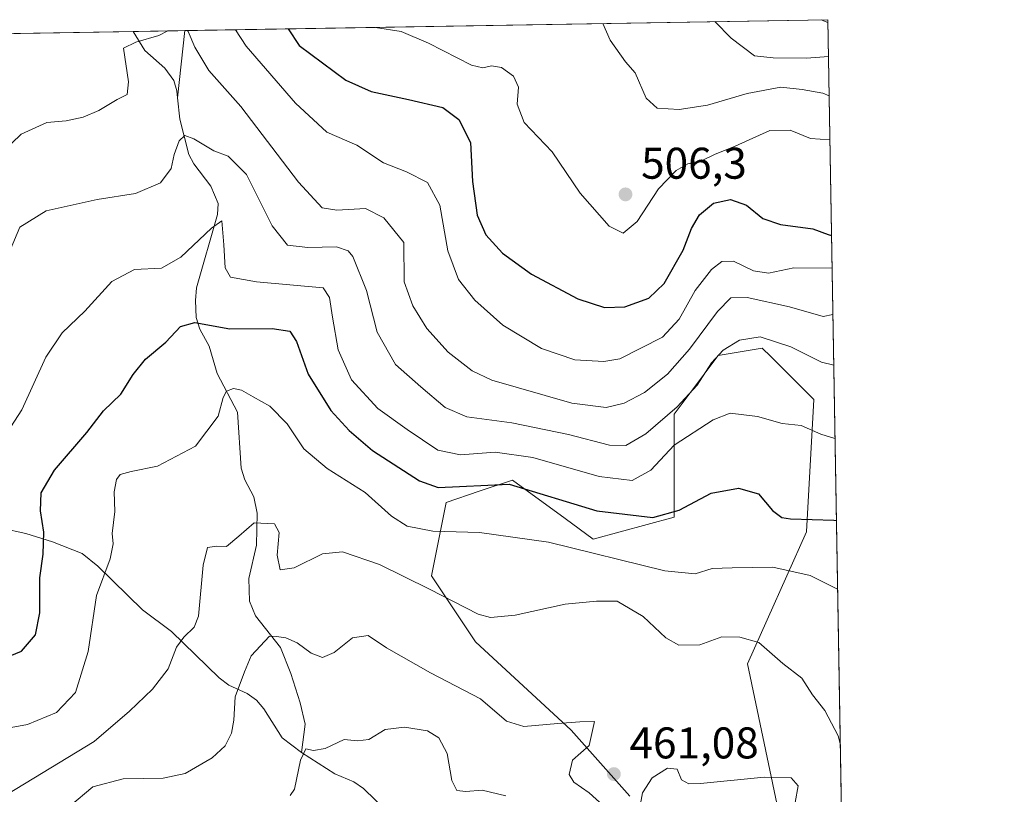
# Model space of a CAD drawing. Units: metres. Extents: x 613309 to 616737, y 4787209 to 4789584.
# Drawn here: x 616509 to 616732, y 4789410 to 4789584 of the extents above; entities that cross this region are included whole.
import ezdxf

# ---------------------------------------------------------------- set-up
doc = ezdxf.new("R2010")
doc.units = ezdxf.units.M
doc.header["$MEASUREMENT"] = 0
for name, color, linetype, lineweight in [('Arbolado forestal CxS', 92, 'Continuous', 0), ('Comarca CxS', 21, 'Continuous', 0), ('Comunidad Autónoma CxS', 142, 'Continuous', 0), ('Corriente natural lineal', 142, 'Continuous', 13), ('Curva de nivel maestra', 30, 'Continuous', 30), ('Curva de nivel normal', 30, 'Continuous', 0), ('Municipio CxS', 4, 'Continuous', 0), ('Pastizal CxS', 92, 'Continuous', 0), ('Provincia CxS', 1, 'Continuous', 0), ('Punto de cota en terreno', 7, 'Continuous', 0), ('Rótulo de punto de cota en terreno', 7, 'Continuous', 0)]:
    doc.layers.add(name, color=color, linetype=linetype, lineweight=lineweight)
doc.styles.add('Style-Arial', font='txt')

# ---------------------------------------------------------------- blocks, each defined once
blk = doc.blocks.new('*U18')
at = {"layer": 'Municipio CxS', "color": 4, "linetype": 'Continuous', "lineweight": 0, "flags": 128}
blk.add_lwpolyline([(615758.5458128763, 4789568.534218542), (616691.720000901, 4789584.349982075), (616710.2338389605, 4788508.939092332)], dxfattribs=at)
blk = doc.blocks.new('5PATER')
at = {"layer": 'Punto de cota en terreno', "linetype": 'Continuous', "lineweight": 0}
h = blk.add_hatch(color=51, dxfattribs=at)
edge = h.paths.add_edge_path()
edge.add_ellipse((0, 0), major_axis=(-0.1095731443231308, -0.1110710700762829), ratio=0.9994222409660322, start_angle=0, end_angle=360)

msp = doc.modelspace()

# ---------------------------------------------------------------- linework, layer by layer
at = {"layer": 'Arbolado forestal CxS', "color": 92, "linetype": 'Continuous', "lineweight": 0}
for points in [[(616647.0867, 4789409.100099999, 461.2452999999951), (616633.8195000002, 4789424.022299999, 460.4061999999976), (616612.2620999999, 4789443.9179, 463.8659999999945), (616602.3129000004, 4789458.8411, 466.434500000003), (616605.6299000002, 4789475.420100001, 474.8678000000073), (616613.0916999998, 4789477.9079, 475.9410000000062), (616620.5532999998, 4789480.3957, 477.6057000000001), (616632.4315, 4789471.7577, 473.8534999999974), (616638.7931000004, 4789467.1315, 472.6785999999993), (616657.0339000003, 4789472.1055, 475.6999999999971), (616657.0336999996, 4789483.7115, 478.4233999999997), (616657.0334999999, 4789495.318299999, 485.4701999999961), (616666.9823000003, 4789508.5821, 485.4780000000028), (616676.9313000003, 4789510.2411, 484.9772999999987), (616678.8728999998, 4789508.299900001, 484.2379999999976), (616688.5387000004, 4789498.6349, 482.4502000000066), (616686.8810999999, 4789468.789899999, 474.3212000000058), (616673.6162999999, 4789438.945499999, 463.5746000000072), (616680.2499000002, 4789407.442100001, 459.6505000000034)], [(616680.2499000002, 4789407.442100001, 459.6505000000034), (616673.6162999999, 4789438.945499999, 463.5746000000072), (616686.8810999999, 4789468.789899999, 474.3212000000058), (616688.5387000004, 4789498.6349, 482.4502000000066), (616678.8728999998, 4789508.299900001, 484.2379999999976), (616676.9313000003, 4789510.2411, 484.9772999999987), (616666.9823000003, 4789508.5821, 485.4780000000028), (616657.0334999999, 4789495.318299999, 485.4701999999961), (616657.0336999996, 4789483.7115, 478.4233999999997), (616657.0339000003, 4789472.1055, 475.6999999999971), (616638.7931000004, 4789467.1315, 472.6785999999993), (616632.4315, 4789471.7577, 473.8534999999974), (616620.5532999998, 4789480.3957, 477.6057000000001), (616613.0916999998, 4789477.9079, 475.9410000000062), (616605.6299000002, 4789475.420100001, 474.8678000000073), (616602.3129000004, 4789458.8411, 466.434500000003), (616612.2620999999, 4789443.9179, 463.8659999999945), (616633.8195000002, 4789424.022299999, 460.4061999999976), (616647.0867, 4789409.100099999, 461.2452999999951)]]:
    msp.add_polyline3d(points, dxfattribs=at)
at = {"layer": 'Comarca CxS', "color": 21, "linetype": 'Continuous', "lineweight": 0, "flags": 128}
msp.add_lwpolyline([(616535.5247583963, 4787267.430554355), (613347.7600008739, 4787213.449982096), (613309.0900008731, 4789527.019982072), (615685.0643239667, 4789567.288828487), (615690.0371859408, 4789567.373110296), (615758.5458128763, 4789568.534218542), (616691.720000901, 4789584.349982075), (616710.2338389605, 4788508.939092332), (616718.7389058353, 4788014.906385299), (616731.5500008997, 4787270.749982096)], close=True, dxfattribs=at)
at = {"layer": 'Comunidad Autónoma CxS', "color": 142, "linetype": 'Continuous', "lineweight": 0, "flags": 128}
msp.add_lwpolyline([(616535.5247583963, 4787267.430554355), (613347.7600008739, 4787213.449982096), (613309.0900008731, 4789527.019982072), (615685.0643239667, 4789567.288828487), (615690.0371859408, 4789567.373110296), (615758.5458128763, 4789568.534218542), (616691.720000901, 4789584.349982075), (616710.2338389605, 4788508.939092332), (616718.7389058353, 4788014.906385299), (616731.5500008997, 4787270.749982096)], close=True, dxfattribs=at)
at = {"layer": 'Corriente natural lineal', "color": 142, "linetype": 'Continuous', "lineweight": 13, "extrusion": (0.9557117410769789, -0.1616263327351001, 0.2459512076291), "elevation": -184760.8789952014, "flags": 128}
msp.add_lwpolyline([(4825333.398307124, 47389.02160483153), (4825333.39710725, 47389.02119215505), (4825318.153191783, 47385.41718502238)], dxfattribs=at)
at = {"layer": 'Corriente natural lineal', "color": 142, "linetype": 'Continuous', "lineweight": 13}
for points in [[(616534.9808, 4789581.693499999, 491.7492999999959), (616537.6182000004, 4789577.379000001, 490.2210999999952), (616542.1664000005, 4789573.407400001, 488.618100000007), (616544.1991999998, 4789570.650599999, 488.2241999999969), (616544.8196999999, 4789568.2698, 487.9085000000051), (616544.9822000006, 4789566.711800001, 487.680600000007)], [(616544.9822000006, 4789566.711800001, 487.680600000007), (616545.4866000004, 4789561.876499999, 486.8845000000001), (616547.5791999997, 4789553.892300001, 485.1977000000043), (616548.6953999996, 4789551.793299999, 484.8923999999971), (616552.5096000005, 4789546.7709, 483.514599999995), (616554.1662, 4789542.8419, 482.8084999999992), (616554.0472999997, 4789540.373500001, 482.2011000000057), (616549.3154999996, 4789523.826300001, 477.8479999999981), (616549.0296999998, 4789520.964600001, 476.9364999999962), (616549.2389000002, 4789517.129000001, 475.8925000000018), (616550.0505999997, 4789514.522399999, 475.3108000000066), (616552.1561000004, 4789510.666400001, 474.4486000000034), (616553.9809999998, 4789504.467599999, 473.2670000000071), (616558.5067999996, 4789495.7959, 469.9305000000023), (616559.3541000001, 4789483.1424, 467.9027999999962), (616560.1712999997, 4789480.534700001, 467.2759999999981), (616562.2397999996, 4789476.668299999, 466.1934000000037), (616562.9404999996, 4789472.9528, 465.7430000000023), (616562.8216000004, 4789465.749700001, 465.0653000000021), (616561.1177000003, 4789458.225199999, 464.0954000000056), (616561.2331999998, 4789453.113, 462.9149000000034), (616562.5979000004, 4789449.7971, 462.0130999999965), (616568.2681999998, 4789442.697699999, 460.4618999999948), (616570.5377000002, 4789436.795800001, 459.2342999999965), (616572.7077000003, 4789430.204600001, 457.9470000000001), (616573.7691000003, 4789425.3959, 457.103099999993), (616573, 4789419, 456.0500999999931)], [(616505.2479999998, 4789469.5988, 478.2773000000016), (616510.7598000001, 4789468.420100001, 476.8276999999944), (616516.8088999996, 4789466.5385, 475.1254999999946), (616523.4927000003, 4789463.9133, 472.5558000000019), (616527.0107000005, 4789461.025800001, 471.1462000000029), (616537.0656000003, 4789451.158100001, 468.7593999999954), (616543.6267999997, 4789446.2349, 466.7638000000007), (616554.4001000002, 4789435.7818, 462.6490000000049), (616556.5595000006, 4789434.148700001, 461.9186000000045), (616560.7089000001, 4789432.2777, 460.4860999999946), (616562.8131999997, 4789430.7642, 459.6389000000054), (616564.5125000002, 4789428.795299999, 458.9480999999942), (616568.6492999997, 4789422.3049, 457.0831000000035), (616573, 4789419, 456.0500999999931)], [(616573, 4789419, 456.0500999999931), (616580.5207000002, 4789414.155099999, 454.1122999999934), (616584.7538999999, 4789412.372400001, 453.1083000000072), (616586.9687000001, 4789410.866599999, 452.6420000000071), (616597.7899000002, 4789400.341, 450.359500000006)]]:
    msp.add_polyline3d(points, dxfattribs=at)
at = {"layer": 'Curva de nivel maestra', "color": 30, "linetype": 'Continuous', "lineweight": 30, "flags": 128}
for points, elevation in [([(616570.0023999996, 4789582.2871), (616572.4500000002, 4789578.5601), (616582.9400000004, 4789570.720100001), (616588.6600000003, 4789568.120100001), (616597.1200000001, 4789566.300100001), (616604.8399999999, 4789564.530099999), (616608.4800000006, 4789561.860099999), (616611.0899999999, 4789556.6501), (616611.5300000003, 4789547.860099999), (616612.6399999997, 4789540.2601), (616614.5899999999, 4789535.8201), (616618.3300000001, 4789531.690099999), (616624.8899999997, 4789526.9101), (616635.3099999996, 4789521.340100001), (616641.3200000003, 4789519.360099999), (616645.9299999997, 4789519.5801), (616651.3799999999, 4789521.4801), (616654.7999999998, 4789524.8101), (616659.0700000003, 4789532.3201), (616661, 4789537.2601), (616662.79, 4789540.280099999), (616665.9400000004, 4789542.960100001), (616669.7400000002, 4789543.770099999), (616673.4000000004, 4789542.520099999), (616677.04, 4789539.5001), (616681.04, 4789538.110099999), (616688.3600000005, 4789537.1601), (616691.7999999998, 4789535.840100001), (616692.5581, 4789535.668600001)], 500), ([(616504.5999999996, 4789439.720100001), (616509.7800000003, 4789441.8301), (616512.9900000002, 4789445.540100001), (616513.9699999997, 4789450.5001), (616513.9199999999, 4789458.380100001), (616514.6699999999, 4789463.700099999), (616514.8200000003, 4789468.6801), (616514.1200000001, 4789473.4801), (616514.2199999997, 4789477.5601), (616517.2400000002, 4789482.6801), (616524.5300000003, 4789491.200099999), (616528.3099999996, 4789496.100099999), (616532.2199999997, 4789499.840100001), (616534.9800000006, 4789504.3101), (616537.79, 4789507.720100001), (616542.4000000004, 4789511.540100001), (616545.6799999997, 4789515.100099999), (616548.9299999997, 4789516.0001), (616556.8200000003, 4789514.5801), (616566.3700000001, 4789514.6501), (616570.3200000003, 4789514.090100001), (616571.8600000005, 4789511.710100001), (616574.4600000001, 4789504.380100001), (616579.5700000003, 4789496.170100001), (616583.7199999997, 4789491.610099999), (616588.9699999997, 4789487.1501), (616599.6100000005, 4789480.300100001), (616603.8099999996, 4789478.7501), (616619.8499999996, 4789479.550100001), (616639.6200000001, 4789473.5101), (616652.2100000001, 4789471.9901), (616658.1600000003, 4789473.670100001), (616665.4100000003, 4789477.470100001), (616671.5800000001, 4789478.6501), (616676.0999999996, 4789477.370100001), (616679.2300000006, 4789473.600099999), (616681.3499999996, 4789472.030099999), (616683.2800000003, 4789471.6801), (616693.1200000001, 4789471.4101), (616693.6655000001, 4789471.340100001)], 475)]:
    msp.add_lwpolyline(points, dxfattribs=dict(at, elevation=elevation))
at = {"layer": 'Curva de nivel normal', "color": 30, "linetype": 'Continuous', "lineweight": 0, "flags": 128}
for points, elevation in [([(616640.9391000001, 4789583.489399999), (616642.6399999997, 4789579.75), (616646.0999999996, 4789574.869999999), (616648.2400000002, 4789572.390000001), (616650.7699999996, 4789566.66), (616653.2300000006, 4789564.380000001), (616658.1799999997, 4789564.060000001), (616664.5599999996, 4789565.07), (616673.5, 4789567.720000001), (616681.1600000003, 4789569.119999999), (616685.9400000004, 4789568.609999999), (616690.6399999997, 4789567.789999999), (616692.0153999999, 4789567.191000001)], 510), ([(616666.2281999999, 4789583.918), (616669.9400000004, 4789580.210000001), (616675.2000000002, 4789576.17), (616679.3700000001, 4789575.730000001), (616686.9299999997, 4789575.630000001), (616691.8627000004, 4789576.0635)], 515), ([(616690.3342000004, 4789584.3266), (616690.7800000003, 4789584.08), (616691.7308999998, 4789583.718599999)], 520), ([(616542.8159999996, 4789581.826400001), (616540.8099999996, 4789580.779999999), (616535.6100000005, 4789579.310000001), (616532.8300000001, 4789577.890000001), (616533.9299999997, 4789570.289999999), (616533.6399999997, 4789567.480000001), (616531.3600000005, 4789566.310000001), (616527.2400000002, 4789563.869999999), (616523.7000000002, 4789562.34), (616519.8399999999, 4789561.529999999), (616515.5199999996, 4789561.140000001), (616509.7599999999, 4789558.52), (616503.3899999997, 4789552.529999999)], 490), ([(616692.8647999996, 4789517.851500001), (616690.6600000003, 4789517.359999999), (616683.0599999996, 4789519.529999999), (616673.5199999996, 4789521.680000001), (616669.8300000001, 4789521.560000001), (616666.8300000001, 4789518.51), (616660.5, 4789509.99), (616655.5499999998, 4789504.359999999), (616650.3600000005, 4789500.230000001), (616645.79, 4789497.779999999), (616641.6900000004, 4789496.810000001), (616633.9400000004, 4789497.83), (616615.9100000003, 4789503), (616611.4500000002, 4789505.130000001), (616606.0300000003, 4789509.289999999), (616601.2599999999, 4789514.680000001), (616598.0700000003, 4789519.779999999), (616596.1200000001, 4789525.210000001), (616596.0300000003, 4789534.029999999), (616591.5300000003, 4789539.630000001), (616587.4299999997, 4789541.720000001), (616580.9500000002, 4789541.350000001), (616577.6299999999, 4789541.91), (616572.3099999996, 4789547.67), (616559.2699999996, 4789564.77), (616552.0300000003, 4789572.91), (616548.9000000004, 4789578.16), (616547.3799999999, 4789581.710000001), (616547.2443000004, 4789581.9014)], 490), ([(616692.6853999998, 4789528.272800001), (616684.0800000001, 4789528.34), (616678.3399999999, 4789527.109999999), (616674.9600000001, 4789527.67), (616670.4400000004, 4789529.859999999), (616667.8300000001, 4789529.800000001), (616665.5, 4789527.939999999), (616661.8300000001, 4789523.24), (616658.1900000004, 4789516.74), (616654.4400000004, 4789512.730000001), (616644.8300000001, 4789507.810000001), (616641.1799999997, 4789507.189999999), (616634.6399999997, 4789507.58), (616627.0999999996, 4789510.109999999), (616618.4100000003, 4789515.430000001), (616612.0800000001, 4789521.039999999), (616608.3799999999, 4789525.730000001), (616605.9900000002, 4789532.220000001), (616604.2000000002, 4789542.5), (616601.3899999997, 4789547.600000001), (616596.6399999997, 4789550.050000001), (616591.5099999999, 4789552.01), (616585.4800000006, 4789556), (616578.6699999999, 4789558.960000001), (616571.6100000005, 4789565.5), (616560.4699999997, 4789578.359999999), (616558.0722000003, 4789582.084899999)], 495), ([(616589.7028000001, 4789582.620999999), (616595.4600000001, 4789581.65), (616601.5999999996, 4789579.050000001), (616611.2999999998, 4789574.109999999), (616613.8799999999, 4789573.52), (616615.8399999999, 4789573.930000001), (616618.0700000003, 4789573.539999999), (616620.8300000001, 4789571.58), (616621.9100000003, 4789569.119999999), (616621.6600000003, 4789565.25), (616623.2199999997, 4789561.119999999), (616629.5499999998, 4789554.550000001), (616635.8200000003, 4789545.189999999), (616642.4100000003, 4789537.779999999), (616645.5300000003, 4789536.17), (616648.7300000006, 4789538.789999999), (616653.5599999996, 4789546.16), (616657.5, 4789550.310000001), (616660.1600000003, 4789551.800000001), (616663.5, 4789552.680000001), (616666.1600000003, 4789553.939999999), (616670.8300000001, 4789555.800000001), (616678.6600000003, 4789559.350000001), (616683.2699999996, 4789559.439999999), (616687.8399999999, 4789557.550000001), (616692.1865999997, 4789557.245200001)], 505), ([(616507.25, 4789532.359999999), (616509.4000000004, 4789537.52), (616515.3600000005, 4789541.230000001), (616526.8499999996, 4789543.75), (616535.5199999996, 4789545.140000001), (616541.1799999997, 4789547.539999999), (616543.5499999998, 4789550.789999999), (616544.25, 4789553.9), (616545.3799999999, 4789557.039999999), (616546.6699999999, 4789558.180000001), (616548.6600000003, 4789557.480000001), (616553.2300000006, 4789554.779999999), (616556.4000000004, 4789553.52), (616560.5800000001, 4789549.380000001), (616566.3399999999, 4789537.83), (616569.7999999998, 4789533.480000001), (616574.4199999999, 4789532.970000001), (616580.8499999996, 4789533.09), (616583.54, 4789532.180000001), (616584.5700000003, 4789530.91), (616587.6100000005, 4789523.26), (616590.04, 4789513.82), (616594.1600000003, 4789506.560000001), (616599.9100000003, 4789501.460000001), (616605.3700000001, 4789496.800000001), (616610.2599999999, 4789494.720000001), (616620.4400000004, 4789493.34), (616633.1900000004, 4789490.710000001), (616642.5, 4789488.300000001), (616646.1600000003, 4789488.220000001), (616650.6299999999, 4789490.859999999), (616657.7699999996, 4789496.939999999), (616662.2800000003, 4789501.869999999), (616665.5, 4789506.9), (616668.1399999997, 4789509.789999999), (616671.8300000001, 4789512), (616676.5, 4789512.74), (616683.3600000005, 4789510.529999999), (616690.29, 4789507.029999999), (616693.0629000004, 4789506.3464)], 485), ([(616501.5199999996, 4789483.49), (616509.8499999996, 4789496.33), (616515.2999999998, 4789508.189999999), (616518.9800000006, 4789513.699999999), (616524.0999999996, 4789518.600000001), (616530.2000000002, 4789525.279999999), (616535.3200000003, 4789528), (616541.4000000004, 4789528.289999999), (616545.7599999999, 4789530.789999999), (616552.6399999997, 4789537.32), (616555.0099999999, 4789538.980000001), (616555.4400000004, 4789533.57), (616555.7300000006, 4789528.310000001), (616556.9299999997, 4789526.220000001), (616562.79, 4789525.16), (616577.8399999999, 4789523.810000001), (616579.29, 4789521.66), (616579.9699999997, 4789517.220000001), (616581.2800000003, 4789509.810000001), (616584.2400000002, 4789503.060000001), (616590.2100000001, 4789496.58), (616596.8300000001, 4789491.869999999), (616603.7300000006, 4789487.16), (616608.8600000005, 4789486.140000001), (616616.6500000004, 4789486.75), (616625.1699999999, 4789485.539999999), (616640.1200000001, 4789481.25), (616647.6100000005, 4789480.369999999), (616651.8300000001, 4789482.65), (616657.0899999999, 4789488.310000001), (616665.8600000005, 4789494.050000001), (616669.6900000004, 4789495.539999999), (616675.8600000005, 4789494.76), (616681.4299999997, 4789493.220000001), (616685.7100000001, 4789492.74), (616690.1699999999, 4789490.83), (616693.3477999996, 4789489.7938)], 480), ([(616504.0700000003, 4789424.02), (616511.1200000001, 4789425.310000001), (616517.6900000004, 4789428.02), (616521.9600000001, 4789432.5), (616524.8399999999, 4789441.779999999), (616526.7400000002, 4789454.430000001), (616529.8399999999, 4789462.66), (616530.4800000006, 4789466.050000001), (616530.2699999996, 4789468.4), (616530.8499999996, 4789473.32), (616530.6699999999, 4789477.810000001), (616531.2100000001, 4789480.600000001), (616532.0800000001, 4789481.730000001), (616534.5199999996, 4789482.4), (616540.5199999996, 4789483.609999999), (616549.04, 4789488.08), (616554.1600000003, 4789494.869999999), (616555.2999999998, 4789499.050000001), (616556.04, 4789500.529999999), (616557.5999999996, 4789501.130000001), (616559.4500000002, 4789500.74), (616562.0899999999, 4789499.199999999), (616565.8600000005, 4789497.16), (616569.7400000002, 4789493.109999999), (616573.4900000002, 4789487.5), (616578.7999999998, 4789483.050000001), (616587.3300000001, 4789477.680000001), (616593.25, 4789472.32), (616596.7800000003, 4789470.02), (616602.5800000001, 4789468.92), (616613.1699999999, 4789468.600000001), (616628.7300000006, 4789466.439999999), (616654.9699999997, 4789459.970000001), (616661.8300000001, 4789459.27), (616665.6500000004, 4789460.480000001), (616670.1200000001, 4789460.67), (616679.3200000003, 4789460.779999999), (616687.7599999999, 4789458.9), (616693.9324000003, 4789455.840299999)], 470), ([(616694.5328000003, 4789420.9614), (616694.0999999996, 4789422.76), (616691.0800000001, 4789428.42), (616688.2599999999, 4789431.980000001), (616685.9000000004, 4789435.76), (616681.5899999999, 4789439.060000001), (616676.1600000003, 4789443.779999999), (616671.8700000001, 4789445.02), (616667.8200000003, 4789445.09), (616662.8600000005, 4789443.24), (616658.1100000005, 4789443.220000001), (616655.1699999999, 4789444.83), (616650.0999999996, 4789449.619999999), (616644.2300000006, 4789453.119999999), (616639.5, 4789453.15), (616632.5, 4789452.41), (616621.1699999999, 4789449.939999999), (616615.5899999999, 4789449.460000001), (616612.8399999999, 4789450.16), (616601.8899999997, 4789455.850000001), (616590.5899999999, 4789461.380000001), (616582.2000000002, 4789464.24), (616577.7400000002, 4789463.77), (616571.29, 4789460.66), (616568.1500000004, 4789460.16), (616567.5, 4789463.470000001), (616567.9699999997, 4789468.609999999), (616566.9000000004, 4789470.58), (616562.3300000001, 4789470.779999999), (616558.8200000003, 4789467.779999999), (616556.0300000003, 4789465.449999999), (616553.8700000001, 4789465.5), (616551.79, 4789465.220000001), (616550.7599999999, 4789461.210000001), (616549.7100000001, 4789449.74), (616548.7199999997, 4789447.279999999), (616546.4600000001, 4789445.02), (616544.7800000003, 4789442.74), (616542.8600000005, 4789437.850000001), (616539.3899999997, 4789433.220000001), (616534.1799999997, 4789428.27), (616526.2100000001, 4789421.480000001), (616506.6200000001, 4789409.539999999)], 465), ([(616520.7100000001, 4789406.880000001), (616525.8600000005, 4789411.199999999), (616532.7100000001, 4789413.039999999), (616541.7800000003, 4789413.140000001), (616546.75, 4789414.25), (616552.8499999996, 4789417.74), (616555.7599999999, 4789420.449999999), (616557.1799999997, 4789423.34), (616557.7300000006, 4789426.26), (616557.9900000002, 4789431.560000001), (616560.1100000005, 4789437.140000001), (616561.6399999997, 4789440.800000001), (616565.7400000002, 4789445.199999999), (616567.3600000005, 4789445.109999999), (616569.4100000003, 4789444.859999999), (616572, 4789443.689999999), (616575.1299999999, 4789441.350000001), (616577.7400000002, 4789440.41), (616580.3300000001, 4789441.57), (616584.4699999997, 4789444.859999999), (616588, 4789445.359999999), (616592.1699999999, 4789442.57), (616602.0599999996, 4789436.939999999), (616613.3300000001, 4789431.08), (616619.2000000002, 4789426.07), (616623.1200000001, 4789424.850000001), (616630.7999999998, 4789425.529999999), (616635.7599999999, 4789425.859999999), (616639.0499999998, 4789425.99), (616637.8799999999, 4789420.58), (616634.1399999997, 4789417.220000001), (616633.3700000001, 4789414.029999999), (616634.4000000004, 4789412.27), (616637.8600000005, 4789409.869999999), (616641.8200000003, 4789406.32)], 460), ([(616570.4299999997, 4789409.279999999), (616571.3799999999, 4789410.710000001), (616572.7400000002, 4789417.220000001), (616573.9400000004, 4789419.76), (616575.6699999999, 4789419.449999999), (616578.3300000001, 4789419.869999999), (616582.5999999996, 4789421.930000001), (616585.5800000001, 4789421.600000001), (616588.1399999997, 4789421.930000001), (616591.8399999999, 4789424.15), (616596.2300000006, 4789424.710000001), (616601.3899999997, 4789423.84), (616603.9299999997, 4789422.300000001), (616605.8300000001, 4789418.720000001), (616606.8799999999, 4789412.66), (616608.0099999999, 4789410.41), (616610.0599999996, 4789410.140000001), (616613.7100000001, 4789410.430000001), (616619.0700000003, 4789409.220000001)], 455), ([(616649.4600000001, 4789407.41), (616649.9400000004, 4789409.850000001), (616652.1200000001, 4789413.27), (616655.5199999996, 4789415.460000001), (616657.7400000002, 4789415.180000001), (616658.7400000002, 4789412.77), (616660.3899999997, 4789411.91), (616663.0300000003, 4789411.980000001), (616677.4000000004, 4789413.42), (616683.4800000006, 4789413.279999999), (616685.0599999996, 4789411.42), (616684.3399999999, 4789407.680000001)], 460)]:
    msp.add_lwpolyline(points, dxfattribs=dict(at, elevation=elevation))
at = {"layer": 'Pastizal CxS', "color": 92, "linetype": 'Continuous', "lineweight": 0, "extrusion": (-0.2018925135927611, -0.003422029666532066, 0.9794017064862397), "elevation": -140385.1874078526, "flags": 128}
msp.add_lwpolyline([(-4778445.212403135, 683357.9265456176), (-4778445.212403135, 683506.0687598129)], dxfattribs=at)
at = {"layer": 'Pastizal CxS', "color": 92, "linetype": 'Continuous', "lineweight": 0, "extrusion": (0.003294755230356139, -0.1913822715286843, 0.9815100461699273), "elevation": -914098.2318913685, "flags": 128}
msp.add_lwpolyline([(699043.5709461621, 4690009.56322963), (699043.5709461622, 4689720.716157724)], dxfattribs=at)
at = {"layer": 'Pastizal CxS', "color": 92, "linetype": 'Continuous', "lineweight": 0, "extrusion": (0.1017037299342337, 0.001723706812342314, 0.9948132388304297), "elevation": 71448.94048947276, "flags": 128}
msp.add_lwpolyline([(4778446.220679257, -693860.4314636069), (4778446.220679257, -693941.7756964928)], dxfattribs=at)
at = {"layer": 'Pastizal CxS', "color": 92, "linetype": 'Continuous', "lineweight": 0, "extrusion": (0.04920932733404947, 0.0008332773307856268, 0.9987881395732633), "elevation": 34821.47490070193, "flags": 128}
msp.add_lwpolyline([(4778456.676911581, -696668.985130399), (4778456.676911581, -696680.6702640424)], dxfattribs=at)
at = {"layer": 'Pastizal CxS', "color": 92, "linetype": 'Continuous', "lineweight": 0}
for points in [[(616321.198, 4789578.0702, 502.2630000000063), (616691.7199999997, 4789584.350000001, 521.0872999999992), (616696.5999999996, 4789300.885700001, 465.7988999999943), (616696.3179000001, 4789298.0285, 465.670299999998), (616696.6563999997, 4789297.610900001, 465.7761000000028), (616703.9948000005, 4788871.3463, 357.452099999995)], [(616680.2499000002, 4789407.442100001, 459.6505000000034), (616673.6162999999, 4789438.945499999, 463.5746000000072), (616686.8810999999, 4789468.789899999, 474.3212000000058), (616688.5387000004, 4789498.6349, 482.4502000000066), (616678.8728999998, 4789508.299900001, 484.2379999999976), (616676.9313000003, 4789510.2411, 484.9772999999987), (616666.9823000003, 4789508.5821, 485.4780000000028), (616657.0334999999, 4789495.318299999, 485.4701999999961), (616657.0336999996, 4789483.7115, 478.4233999999997), (616657.0339000003, 4789472.1055, 475.6999999999971), (616638.7931000004, 4789467.1315, 472.6785999999993), (616632.4315, 4789471.7577, 473.8534999999974), (616620.5532999998, 4789480.3957, 477.6057000000001), (616613.0916999998, 4789477.9079, 475.9410000000062), (616605.6299000002, 4789475.420100001, 474.8678000000073), (616602.3129000004, 4789458.8411, 466.434500000003), (616612.2620999999, 4789443.9179, 463.8659999999945), (616633.8195000002, 4789424.022299999, 460.4061999999976), (616647.0867, 4789409.100099999, 461.2452999999951)], [(616680.2499000002, 4789407.442100001, 459.6505000000034), (616673.6162999999, 4789438.945499999, 463.5746000000072), (616686.8810999999, 4789468.789899999, 474.3212000000058), (616688.5387000004, 4789498.6349, 482.4502000000066), (616678.8728999998, 4789508.299900001, 484.2379999999976), (616676.9313000003, 4789510.2411, 484.9772999999987), (616666.9823000003, 4789508.5821, 485.4780000000028), (616657.0334999999, 4789495.318299999, 485.4701999999961), (616657.0336999996, 4789483.7115, 478.4233999999997), (616657.0339000003, 4789472.1055, 475.6999999999971), (616638.7931000004, 4789467.1315, 472.6785999999993), (616632.4315, 4789471.7577, 473.8534999999974), (616620.5532999998, 4789480.3957, 477.6057000000001), (616613.0916999998, 4789477.9079, 475.9410000000062), (616605.6299000002, 4789475.420100001, 474.8678000000073), (616602.3129000004, 4789458.8411, 466.434500000003), (616612.2620999999, 4789443.9179, 463.8659999999945), (616633.8195000002, 4789424.022299999, 460.4061999999976), (616647.0867, 4789409.100099999, 461.2452999999951)]]:
    msp.add_polyline3d(points, dxfattribs=at)
at = {"layer": 'Provincia CxS', "color": 1, "linetype": 'Continuous', "lineweight": 0, "flags": 128}
msp.add_lwpolyline([(616535.5247583963, 4787267.430554355), (613347.7600008739, 4787213.449982096), (613309.0900008731, 4789527.019982072), (615685.0643239667, 4789567.288828487), (615690.0371859408, 4789567.373110296), (615758.5458128763, 4789568.534218542), (616691.720000901, 4789584.349982075), (616710.2338389605, 4788508.939092332), (616718.7389058353, 4788014.906385299), (616731.5500008997, 4787270.749982096)], close=True, dxfattribs=at)

# ---------------------------------------------------------------- block references
at = {"layer": 'Municipio CxS', "color": 4, "linetype": 'Continuous', "lineweight": 0}
msp.add_blockref('*U18', (0, 0), dxfattribs=at)
at = {"layer": 'Punto de cota en terreno', "color": 7, "linetype": 'Continuous', "lineweight": 0, "xscale": 10, "yscale": 10, "zscale": 10}
for p in [(616646.0800000001, 4789544.930000001, 506.3000000000029), (616643.4600000001, 4789414.100000001, 461.0800000000018)]:
    msp.add_blockref('5PATER', p, dxfattribs=at)

# ---------------------------------------------------------------- texts
at = {"layer": 'Rótulo de punto de cota en terreno', "color": 7, "linetype": 'Continuous', "lineweight": 0, "style": 'Style-Arial'}
for s, p in [('506,3', (616649.6078000005, 4789548.457800001)), ('461,08', (616646.9878000002, 4789417.627800001))]:
    msp.add_text(s, height=7.000000000000002, dxfattribs=at).set_placement(p)

doc.saveas('drawing.dxf')
